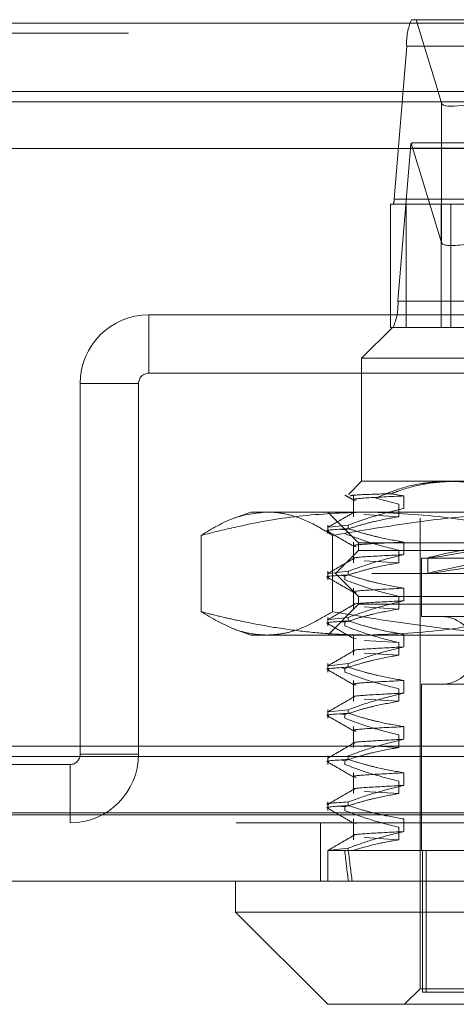
# Model space of a CAD drawing. Units: inches. Extents: x 0 to 23.4, y 0 to 16.5.
# Drawn here: x 5.6 to 5.7, y 13.6 to 13.8 of the extents above; entities that cross this region are included whole.
import ezdxf

# ---------------------------------------------------------------- set-up
doc = ezdxf.new("R2010")
doc.units = ezdxf.units.IN
doc.header["$MEASUREMENT"] = 0
doc.linetypes.add('HIDDEN', pattern=[0.07500000000000001, 0.05, -0.025])

msp = doc.modelspace()

# ---------------------------------------------------------------- linework, layer by layer
at = {"color": 7, "linetype": 'HIDDEN', "lineweight": 0}
for p, q in [((5.6957999053, 13.803150072), (5.6950641402, 13.803150072)), ((5.6993250379, 13.7916476354), (5.6957999053, 13.803150072)), ((5.6957999053, 13.803150072), (5.74835105, 13.803150072)), ((7.8497572744, 13.8026101354), (3.6279572744, 13.8026101354)), ((7.8497572744, 13.8009851354), (3.6279572744, 13.8009851354)), ((5.6943001178, 13.7989381231), (5.6922882233, 13.7744649027)), ((5.6943001178, 13.7989381231), (5.7901167991, 13.7989381231)), ((3.6279572744, 13.7900226354), (7.8497572744, 13.7900226354)), ((5.6958949351, 13.7900226354), (5.7956397302, 13.7900226354)), ((5.6950202828, 13.7834011626), (5.6998964971, 13.7674901735)), ((5.7475518534, 13.7834650326), (5.6957186799, 13.7834650326)), ((5.6928994412, 13.7581494224), (5.6949113357, 13.7826226428)), ((5.790728017, 13.7826226428), (5.6949113357, 13.7826226428)), ((5.6998964971, 13.7825672964), (5.6998964971, 13.7674901735)), ((5.6917033134, 13.7539374735), (5.6917033134, 13.7736225129)), ((5.6921354188, 13.7736225129), (5.6917033134, 13.7736225129)), ((5.6921354188, 13.7736225129), (5.7879521001, 13.7736225129)), ((5.7881049046, 13.7744649027), (5.6922882233, 13.7744649027)), ((5.6942305658, 13.7736225129), (5.6942305658, 13.7539374735)), ((5.6998399073, 13.7539374735), (5.6998399073, 13.7736225129)), ((5.7013768329, 13.7539374735), (5.7013768329, 13.7736225129)), ((5.6928994412, 13.7581494224), (5.7887161225, 13.7581494224)), ((5.6530144353, 13.7466047964), (5.6530144353, 13.7559422964)), ((5.6530144353, 13.7559422964), (5.8185894353, 13.7559422964)), ((5.6920027227, 13.7539374735), (5.6870814629, 13.7490162137)), ((5.6917033134, 13.7539374735), (5.6921354188, 13.7539374735)), ((5.7879521001, 13.7539374735), (5.6921354188, 13.7539374735)), ((5.7707942981, 13.7490162137), (5.6870814629, 13.7490162137)), ((5.6870814629, 13.7490162137), (5.6870814629, 13.7293311743)), ((5.6530144353, 13.7466047964), (5.8185894353, 13.7466047964)), ((5.6513894353, 13.7449797964), (5.6420519353, 13.7449797964)), ((5.6420519353, 13.7449797964), (5.6420519353, 13.6856547964)), ((5.6513894353, 13.7449797964), (5.6513894353, 13.6856547964)), ((5.6870814629, 13.7293311743), (5.6849711567, 13.7272208682)), ((5.6870814629, 13.7293311743), (5.7019018029, 13.7293311743)), ((5.7019018029, 13.7293311743), (5.7707942981, 13.7293311743)), ((5.6858111627, 13.7269877722), (5.6858111627, 13.7236562388)), ((5.689348639, 13.7266221716), (5.693017977, 13.7256721887)), ((5.6938591694, 13.7269877722), (5.691792658, 13.7273387891)), ((5.6938591694, 13.7249718223), (5.6938591694, 13.7269877722)), ((5.6693649274, 13.7244099145), (5.6667126425, 13.7234445617)), ((5.6693649274, 13.7244099145), (5.6719093572, 13.7244099145)), ((5.6719093572, 13.7244099145), (5.7196262155, 13.7244099145)), ((5.6816680771, 13.7244099145), (5.6865893369, 13.7194886546)), ((5.693017977, 13.7256721887), (5.693017977, 13.7236562388)), ((5.687516143, 13.7239974431), (5.693017977, 13.7236562388)), ((5.6964318566, 13.7234256625), (5.6964318566, 13.6481303869)), ((5.6816680771, 13.7223191185), (5.6816680771, 13.7209539607)), ((5.6849542281, 13.7223191185), (5.6818570042, 13.7219690151)), ((5.6838520192, 13.7216179776), (5.684390989, 13.7215358774)), ((5.6849542281, 13.7223191185), (5.6849542281, 13.7217372018)), ((5.6613956443, 13.7206690863), (5.6613956443, 13.7084657033)), ((5.68242307, 13.7206690863), (5.68242307, 13.7084657033)), ((5.6865893369, 13.7182583397), (5.682898392, 13.7145673948)), ((5.6858111627, 13.7196058824), (5.6858111627, 13.716274349)), ((5.6865893369, 13.7194886546), (5.7711477563, 13.7194886546)), ((5.6865893369, 13.7194886546), (5.6865893369, 13.7182583397)), ((5.7850145337, 13.7182583397), (5.6865893369, 13.7182583397)), ((5.693017977, 13.7182902989), (5.693017977, 13.716274349)), ((5.6938591694, 13.7175899325), (5.6938591694, 13.7196058824)), ((5.687516143, 13.7166155534), (5.693017977, 13.716274349)), ((5.6966779196, 13.7170280247), (5.7749259511, 13.7170280247)), ((5.6966779196, 13.7170280247), (5.6966779196, 13.707677631)), ((5.6976621715, 13.7170735922), (5.6976621715, 13.7145713057)), ((5.6816680771, 13.7149372288), (5.6816680771, 13.713572071)), ((5.6849542281, 13.7149372288), (5.6818570042, 13.7145871253)), ((5.7887054786, 13.7145673948), (5.682898392, 13.7145673948)), ((5.682898392, 13.7145673948), (5.6865893369, 13.7108764499)), ((5.6838722441, 13.714233007), (5.684390989, 13.7141539876)), ((5.684390989, 13.713572071), (5.684390989, 13.7141539876)), ((5.6849542281, 13.7149372288), (5.6849542281, 13.7143553121)), ((5.6858111627, 13.7122239927), (5.6858111627, 13.7088924593)), ((5.6938591694, 13.7102080428), (5.6938591694, 13.7122239927)), ((5.7850145337, 13.7108764499), (5.6865893369, 13.7108764499)), ((5.6865893369, 13.7108764499), (5.6865893369, 13.709646135)), ((5.693017977, 13.7109084091), (5.693017977, 13.7088924593)), ((5.6865893369, 13.709646135), (5.6816680771, 13.7047248751)), ((5.7711477563, 13.709646135), (5.6865893369, 13.709646135)), ((5.687516143, 13.7092336636), (5.693017977, 13.7088924593)), ((5.6816680771, 13.707555339), (5.6816680771, 13.7061901812)), ((5.6849542281, 13.707555339), (5.6818570042, 13.7072052356)), ((5.6849542281, 13.707555339), (5.6849542281, 13.7069734223)), ((5.6966779196, 13.707677631), (5.7749259511, 13.707677631)), ((5.6667172974, 13.7056885336), (5.6693649274, 13.7047248751)), ((5.6838520192, 13.706854198), (5.684390989, 13.7067720979)), ((5.684390989, 13.7061901812), (5.684390989, 13.7067720979)), ((5.6719093572, 13.7047248751), (5.6693649274, 13.7047248751)), ((5.7196262155, 13.7047248751), (5.6719093572, 13.7047248751)), ((5.6858111627, 13.7048421029), (5.6858111627, 13.7015105695)), ((5.6859434716, 13.7041865184), (5.6861923941, 13.7041360596)), ((5.6938591694, 13.702826153), (5.6938591694, 13.7048421029)), ((5.687516143, 13.7038677237), (5.693017977, 13.7035265194)), ((5.693017977, 13.7035265194), (5.693017977, 13.7015105695)), ((5.687516143, 13.7018517738), (5.693017977, 13.7015105695)), ((5.6816680771, 13.7001734492), (5.6816680771, 13.6988082914)), ((5.6849542281, 13.7001734492), (5.6818570042, 13.6998233458)), ((5.6838520192, 13.6994723083), (5.684390989, 13.6993902081)), ((5.684390989, 13.6988082914), (5.684390989, 13.6993902081)), ((5.6849542281, 13.7001734492), (5.6849542281, 13.6995915326)), ((5.6858111627, 13.6974602131), (5.6858111627, 13.6941286797)), ((5.693017977, 13.6961446296), (5.693017977, 13.6941286797)), ((5.6938591694, 13.6954442632), (5.6938591694, 13.6974602131)), ((5.6966779196, 13.6968508594), (5.7749259511, 13.6968508594)), ((5.6966779196, 13.6968508594), (5.6966779196, 13.6702760562)), ((5.687516143, 13.6944698841), (5.693017977, 13.6941286797)), ((5.6816680771, 13.6927915595), (5.6816680771, 13.6914264017)), ((5.6849542281, 13.6927915595), (5.6818570042, 13.692441456)), ((5.6838520192, 13.6920904185), (5.684390989, 13.6920083183)), ((5.684390989, 13.6914264017), (5.684390989, 13.6920083183)), ((5.6849542281, 13.6927915595), (5.6849542281, 13.6922096428)), ((5.6858111627, 13.6900783234), (5.6858111627, 13.68674679)), ((5.6938591694, 13.6880623735), (5.6938591694, 13.6900783234)), ((5.693017977, 13.6887627398), (5.693017977, 13.68674679)), ((3.6279572744, 13.6869476354), (7.8497572744, 13.6869476354)), ((5.687516143, 13.6870879943), (5.693017977, 13.68674679)), ((3.6142510244, 13.6853226354), (7.8634635244, 13.6853226354)), ((5.6420519353, 13.6856547964), (5.6513894353, 13.6856547964)), ((5.6816680771, 13.6854096697), (5.6816680771, 13.6840445119)), ((5.6849542281, 13.6854096697), (5.6849542281, 13.684827753)), ((5.6404269353, 13.6840297964), (5.5498894353, 13.6840297964)), ((5.6404269353, 13.6840297964), (5.6404269353, 13.6746922964)), ((5.6838520192, 13.6847085288), (5.684390989, 13.6846264286)), ((5.684390989, 13.6840445119), (5.684390989, 13.6846264286)), ((5.6858111627, 13.6826964336), (5.6858111627, 13.6793649002)), ((5.6938591694, 13.6806804837), (5.6938591694, 13.6826964336)), ((5.693017977, 13.6813808501), (5.693017977, 13.6793649002)), ((5.687516143, 13.6797061046), (5.693017977, 13.6793649002)), ((5.6816680771, 13.6780277799), (5.6816680771, 13.6766626221)), ((5.6838722441, 13.6773235582), (5.684390989, 13.6772445388)), ((5.684390989, 13.6766626221), (5.684390989, 13.6772445388)), ((5.6849542281, 13.6780277799), (5.6849542281, 13.6774458633)), ((3.5047197023, 13.6763172964), (7.9668841684, 13.6763172964)), ((3.6142510244, 13.6759851354), (7.8634635244, 13.6759851354)), ((7.9670269353, 13.6746922964), (3.5045769353, 13.6746922964)), ((5.6804894353, 13.6746922964), (5.6804894353, 13.6653547964)), ((5.6858111627, 13.6753145438), (5.6858111627, 13.6719830104)), ((5.6859434716, 13.6746589593), (5.6861923941, 13.6746085005)), ((5.6938591694, 13.673298594), (5.6938591694, 13.6753145438)), ((5.693017977, 13.6739989603), (5.693017977, 13.6719830104)), ((5.687516143, 13.6723242148), (5.693017977, 13.6719830104)), ((5.6816680771, 13.6702760562), (5.6816796874, 13.6702760562)), ((5.6816680771, 13.6702760562), (5.6816680771, 13.6653547964)), ((5.6849542281, 13.6706458902), (5.6816796874, 13.6702760562)), ((5.684390989, 13.6702760562), (5.6816796874, 13.6702760562)), ((5.6856817639, 13.6702760562), (5.6835297193, 13.6702760562)), ((5.6849542281, 13.6702760562), (5.684390989, 13.6702760562)), ((5.6849542281, 13.6706458902), (5.6849542281, 13.6702760562)), ((5.6849542281, 13.6702760562), (5.7164342685, 13.6702760562)), ((5.6968135356, 13.6702760562), (5.6968135356, 13.6476382609)), ((5.697414369, 13.6702760562), (5.697414369, 13.6476382609)), ((5.6964318566, 13.6481303869), (5.6939712267, 13.645669757)), ((5.7751720141, 13.6481303869), (5.6964318566, 13.6481303869)), ((5.6968135356, 13.6476382609), (5.697414369, 13.6476382609)), ((5.697414369, 13.6476382609), (5.7747903351, 13.6476382609))]:
    msp.add_line(p, q, dxfattribs=at)
at = {"color": 7, "linetype": 'Continuous', "lineweight": 15}
for p, q in [((3.6279572744, 13.8026101354), (7.8497572744, 13.8026101354)), ((7.8497572744, 13.7916476354), (3.6279572744, 13.7916476354)), ((5.6998964971, 13.7897829753), (5.6993250379, 13.7916476354)), ((3.5047197023, 13.7825672964), (7.9668841684, 13.7825672964)), ((7.9668841684, 13.6763172964), (3.5047197023, 13.6763172964)), ((7.9670269353, 13.6653547964), (3.5045769353, 13.6653547964)), ((5.6669042975, 13.6653547964), (5.6669042975, 13.6604335365)), ((5.6669042975, 13.6604335365), (5.6816680771, 13.645669757)), ((5.6669042975, 13.6604335365), (5.8046995731, 13.6604335365)), ((5.7899357936, 13.645669757), (5.6816680771, 13.645669757))]:
    msp.add_line(p, q, dxfattribs=at)
at = {"color": 8, "linetype": 'Continuous', "lineweight": 15}
for p, q in [((4.1081397302, 13.7900226354), (5.6958949351, 13.7900226354)), ((5.6998964971, 13.7897829753), (5.6998964971, 13.7825672964))]:
    msp.add_line(p, q, dxfattribs=at)
at = {"color": 7, "linetype": 'HIDDEN', "lineweight": 0}
for centre, radius, start, end in [((5.7036960473, 13.7994090266), 0.0094077224512491, 156.5682208618, 182.8691384828), ((5.6991593757, 13.7824250496), 0.0042526329444971, 166.7305122129, 177.3368651216), ((5.6904090374, 13.774370722), 0.0018815444902323, 336.5682208616, 2.8691384828), ((5.6835035117, 13.7576785189), 0.0094077224513343, 336.5682208619, 2.8691384826), ((5.6530144353, 13.7449797964), 0.0109625000000007, 90, 180), ((5.6530144353, 13.7449797964), 0.0016250000000007, 90, 180), ((5.6998767385, 13.7022642452), 0.0054133858267722, 270, 90), ((5.6404269353, 13.6856547964), 0.0109624999999998, 270, 360), ((5.6404269353, 13.6856547964), 0.0016249999999989, 270, 0)]:
    msp.add_arc(centre, radius, start, end, dxfattribs=at)
at = {"color": 7, "linetype": 'Continuous', "lineweight": 15}
msp.add_ellipse((5.7097238491, 13.7928905397), major_axis=(0.00982643086687851, 0.003110521200293093), ratio=0.180850411, start_param=3.139931214194601, end_param=4.710727540988474, dxfattribs=at)
at = {"color": 7, "linetype": 'HIDDEN', "lineweight": 0}
for centre, major_axis, ratio, start_param, end_param in [((5.6801557029, 13.7785437727), (0.01586475194458448, 0.004842452958927268), 0.0552912348, 0.179200899602199, 0.3404866777047701), ((5.7097238491, 13.7705977379), (0.009826430866879399, 0.003110521200296645), 0.180850411, 3.139931214192637, 4.710727540988554), ((5.7358019353, 13.7241103399), (0.03813969992619537, 0.007037451633985726), 0.0099169967, 1.783119057642625, 4.607453907669266), ((5.7358019353, 13.7216080535), (0.03813969992619537, 0.007037451633985726), 0.0099169967, 1.746922993773516, 4.643649971539389), ((5.7358019353, 13.9950792058), (0.03930110621847671, 0.360869614097485), 0.103160934, 2.701800282425846, 2.734171630741673), ((5.7358019353, 13.9950792058), (0.03810184375093062, 0.3608695490515252), 0.1065597862, 2.701816314529757, 2.734187662845573)]:
    msp.add_ellipse(centre, major_axis=major_axis, ratio=ratio, start_param=start_param, end_param=end_param, dxfattribs=at)
for points, knots in [([(5.689348639035019, 13.72662217155206), (5.690276282197314, 13.72702020864535), (5.692591529376322, 13.72801364480145), (5.696421374881442, 13.72908729706202), (5.699339833433168, 13.72924949250916), (5.700809572520924, 13.72933117432314)], [0, 0, 0, 0, 0.2491665664190899, 0.6218794181347254, 1, 1, 1, 1]), ([(5.701901802862151, 13.72933117432314), (5.700406991563896, 13.72925276450099), (5.697394263852502, 13.72909473288568), (5.694031953088651, 13.72817349176076), (5.692179629186792, 13.72748303358908), (5.691792657988847, 13.72733878914805)], [0, 0, 0, 0, 0.4379013568908836, 0.8825713013427955, 1, 1, 1, 1]), ([(5.700809572520924, 13.72933117432314), (5.701353120552374, 13.72931904718489), (5.703727929632528, 13.72926606265293), (5.70796928897768, 13.72849074473516), (5.711512606129912, 13.72692102711679), (5.713303528755336, 13.72612763418088)], [0, 0, 0, 0, 0.1280041239847175, 0.5592612581546579, 1, 1, 1, 1]), ([(5.710890778688057, 13.7277493372609), (5.70846626415112, 13.72843136202153), (5.705489244391337, 13.7292688085116), (5.702463374232599, 13.72932141169594), (5.701901802862151, 13.72933117432314)], [0, 0, 0, 0, 0.8144099578012045, 1, 1, 1, 1]), ([(5.68440707363783, 13.72711904309451), (5.684648503374776, 13.72697953819798), (5.685131358523386, 13.7267005309042), (5.685614208853059, 13.72642151598394), (5.685855631855278, 13.72628200977348)], [0, 0, 0, 0, 0.500004478857925, 1, 1, 1, 1]), ([(5.691792657988847, 13.72733878914805), (5.689710901139349, 13.72727613162603), (5.685632120034619, 13.72715336689635), (5.685361412449417, 13.7270256743207), (5.685228870496356, 13.72696315437558)], [0, 0, 0, 0, 0.5103869994603865, 1, 1, 1, 1]), ([(5.693859169425438, 13.72698777218094), (5.691710720426822, 13.72688005438375), (5.687429425514648, 13.72666540108857), (5.68524847812508, 13.72644522095946), (5.68604660166331, 13.72630698147704), (5.686192375529052, 13.72628173262421)], [0, 0, 0, 0, 0.4515540436212315, 0.8998286814217992, 1, 1, 1, 1]), ([(5.661395644321564, 13.72066908632544), (5.663129641361341, 13.72172615809732), (5.66661077486498, 13.72384831163993), (5.670138724368075, 13.72422224306976), (5.67190935718439, 13.72440991448062)], [0, 0, 0, 0, 0.4981127664209534, 1, 1, 1, 1]), ([(5.688085076957766, 13.72440991448062), (5.684619482006953, 13.72428854917463), (5.677668032397987, 13.72404510906669), (5.66876999538608, 13.72249473017287), (5.663365581994668, 13.72115677731835), (5.661395644321564, 13.72066908632544)], [0, 0, 0, 0, 0.3871802353015646, 0.7766239083004555, 1, 1, 1, 1]), ([(5.67190935718439, 13.72440991448062), (5.672347479529758, 13.72439727146868), (5.673663227556073, 13.72435930258125), (5.676300169992953, 13.7238314838209), (5.679371623670147, 13.72258479384308), (5.681549781432033, 13.72121733963172), (5.682423070047215, 13.72066908632544)], [0, 0, 0, 0, 0.1242626787342332, 0.373179720270658, 0.7486889959806118, 1, 1, 1, 1]), ([(5.682423070047215, 13.72066908632544), (5.688558458118161, 13.7216982589323), (5.697781887289435, 13.72324543093423), (5.710229050689532, 13.72425523466284), (5.716491193451223, 13.72435831118816), (5.719626215546243, 13.72440991448062)], [0, 0, 0, 0, 0.4980316689857349, 0.7486991484196983, 1, 1, 1, 1]), ([(5.684954228058241, 13.72231911851833), (5.686198771461159, 13.72277016110074), (5.689138655083323, 13.72383562229545), (5.69213263407493, 13.72455625540707), (5.69385916942544, 13.72497182229831)], [0, 0, 0, 0, 0.4233308398794132, 1, 1, 1, 1]), ([(5.714774509593965, 13.72066908632544), (5.714389876015358, 13.72076850836746), (5.709809259876447, 13.72195252930471), (5.700940375671159, 13.72385869729694), (5.692380322810546, 13.72422574036107), (5.688085076957766, 13.72440991448062)], [0, 0, 0, 0, 0.0436758706790943, 0.5201376303083316, 1, 1, 1, 1]), ([(5.685853559520797, 13.72436552837081), (5.685162527310727, 13.72396623423472), (5.683780430129278, 13.72316762703232), (5.682398301143408, 13.7223690753323), (5.681707220269441, 13.72196979001784)], [0, 0, 0, 0, 0.499988147972184, 1, 1, 1, 1]), ([(5.693017976955346, 13.72365623878302), (5.691742108514529, 13.72342906248195), (5.68965584218422, 13.72305758980278), (5.686783780044415, 13.72229879251527), (5.685188864605363, 13.72179027125842), (5.684390989014843, 13.72153587739643)], [0, 0, 0, 0, 0.4403321104595771, 0.7200194211380022, 0.9999999999999999, 0.9999999999999999, 0.9999999999999999, 0.9999999999999999]), ([(5.685975534446239, 13.72436301033626), (5.685902030201138, 13.7243557971734), (5.685752203242697, 13.72434109426405), (5.685878920916899, 13.7243246265533), (5.68594347162809, 13.72431623780684)], [0, 0, 0, 0, 0.4905942553090317, 1, 1, 1, 1]), ([(5.681841404655452, 13.72134233373535), (5.681783888456551, 13.72135058060775), (5.68078962728703, 13.72149314122814), (5.682933950263169, 13.72161880628374), (5.684954228058241, 13.7217372018446)], [0, 0, 0, 0, 0.0578481797965883, 1, 1, 1, 1]), ([(5.681709216931712, 13.721295978282), (5.682400311676232, 13.72089667355788), (5.68378246829162, 13.72009808310359), (5.685164588291654, 13.71929943470923), (5.68585563185528, 13.7189001200097)], [0, 0, 0, 0, 0.5000118921581893, 1, 1, 1, 1]), ([(5.69385916942544, 13.71960588241716), (5.692459213737002, 13.71984890578502), (5.690359558960742, 13.72021339244649), (5.687395537093056, 13.72097832346489), (5.685830880626801, 13.72146469530352), (5.684954228058241, 13.7217372018446)], [0, 0, 0, 0, 0.4680233101993826, 0.7019417734270825, 1, 1, 1, 1]), ([(5.684390989014843, 13.7209539607227), (5.685594860648208, 13.72050037667805), (5.688442286417146, 13.71942754892687), (5.691343421453638, 13.71870649581691), (5.693017976955348, 13.71829029890188)], [0, 0, 0, 0, 0.422792982523898, 1, 1, 1, 1]), ([(5.693859169425439, 13.71960588241716), (5.69171071928369, 13.71949816462999), (5.687429422093553, 13.71928351135478), (5.685248476364849, 13.71906333001055), (5.686046612048434, 13.71892508922109), (5.686192394099987, 13.71889983909594)], [0, 0, 0, 0, 0.451551778186229, 0.8998241670044761, 1, 1, 1, 1]), ([(5.685853559520796, 13.71698363860702), (5.685162527310727, 13.71658434447094), (5.683780430129278, 13.71578573726854), (5.682398301143406, 13.71498718556852), (5.681707220269439, 13.71458790025406)], [0, 0, 0, 0, 0.4999881479721678, 1, 1, 1, 1]), ([(5.684954228058241, 13.71493722875455), (5.686198771461159, 13.71538827133696), (5.689138655083323, 13.71645373253167), (5.692132634074932, 13.71717436564329), (5.693859169425441, 13.71758993253453)], [0, 0, 0, 0, 0.4233308398795503, 1, 1, 1, 1]), ([(5.69385916942544, 13.71758993253453), (5.691728463838252, 13.71748205919023), (5.687482526887622, 13.71726709593051), (5.685265770388173, 13.71706332073976), (5.685900066325766, 13.71694260846604), (5.68594347162809, 13.71693434804306)], [0, 0, 0, 0, 0.4841064348532908, 0.96469705253539, 1, 1, 1, 1]), ([(5.693017976955348, 13.71627434901924), (5.691662233688428, 13.71603135899088), (5.689628876903114, 13.71566692021033), (5.686757264541433, 13.71490698458543), (5.685240848214358, 13.71442443009818), (5.684390989014845, 13.71415398763265)], [0, 0, 0, 0, 0.4679312626690013, 0.7018078062600268, 1, 1, 1, 1]), ([(5.681841404655451, 13.71396044397157), (5.681783888456551, 13.71396869084397), (5.680789627287029, 13.71411125146436), (5.682933950263168, 13.71423691651996), (5.684954228058239, 13.71435531208082)], [0, 0, 0, 0, 0.0578481797965564, 1, 1, 1, 1]), ([(5.68170921693171, 13.71391408851822), (5.68240031167623, 13.71351478379411), (5.68378246829162, 13.71271619333981), (5.685164588291654, 13.71191754494545), (5.685855631855281, 13.71151823024592)], [0, 0, 0, 0, 0.5000118921581975, 1, 1, 1, 1]), ([(5.684390989014845, 13.71357207095892), (5.685594860648208, 13.71311848691427), (5.688442286417145, 13.71204565916309), (5.691343421453637, 13.71132460605314), (5.693017976955347, 13.7109084091381)], [0, 0, 0, 0, 0.4227929825238289, 1, 1, 1, 1]), ([(5.69385916942544, 13.71222399265338), (5.692459213737001, 13.71246701602124), (5.690359558960738, 13.71283150268271), (5.687395537093061, 13.71359643370111), (5.685830880626804, 13.71408280553974), (5.684954228058241, 13.71435531208083)], [0, 0, 0, 0, 0.4680233101994843, 0.7019417734270785, 1, 1, 1, 1]), ([(5.693859169425439, 13.71222399265338), (5.69171071928369, 13.71211627486621), (5.687429422093553, 13.71190162159099), (5.685248476364849, 13.71168144024677), (5.686046612048435, 13.71154319945731), (5.686192394099988, 13.71151794933216)], [0, 0, 0, 0, 0.4515517781861406, 0.8998241670042875, 1, 1, 1, 1]), ([(5.685853559520797, 13.70960174884324), (5.685162527310728, 13.70920245470716), (5.683780430129279, 13.70840384750476), (5.682398301143408, 13.70760529580474), (5.681707220269441, 13.70720601049027)], [0, 0, 0, 0, 0.4999881479721774, 1, 1, 1, 1]), ([(5.693017976955347, 13.70889245925546), (5.691662233688428, 13.7086494692271), (5.689628876903114, 13.70828503044655), (5.686757264541433, 13.70752509482165), (5.685240848214358, 13.7070425403344), (5.684390989014846, 13.70677209786887)], [0, 0, 0, 0, 0.4679312626688656, 0.7018078062600285, 1, 1, 1, 1]), ([(5.684954228058241, 13.70755533899077), (5.68619877146116, 13.70800638157318), (5.689138655083325, 13.70907184276789), (5.692132634074932, 13.70979247587951), (5.69385916942544, 13.71020804277075)], [0, 0, 0, 0, 0.4233308398795178, 1, 1, 1, 1]), ([(5.69385916942544, 13.71020804277075), (5.691728463838252, 13.71010016942645), (5.687482526887623, 13.70988520616674), (5.685265770388174, 13.70968143097598), (5.685900066325768, 13.70956071870226), (5.685943471628091, 13.70955245827928)], [0, 0, 0, 0, 0.4841064348532943, 0.96469705253539, 1, 1, 1, 1]), ([(5.671909357184389, 13.70472487511054), (5.671032894450058, 13.70477540201449), (5.669277685621185, 13.70487658745505), (5.665759915469237, 13.70587736350607), (5.663143881306897, 13.70742886775635), (5.661395644321565, 13.70846570326572)], [0, 0, 0, 0, 0.2486064242476773, 0.4978605178090145, 1, 1, 1, 1]), ([(5.661395644321565, 13.70846570326572), (5.662379708514171, 13.70821448721931), (5.664348080417636, 13.70771199296011), (5.668034407379738, 13.70687894373169), (5.67246171321441, 13.70602425674894), (5.677645067987171, 13.70529030331114), (5.682855866681446, 13.70481454101838), (5.686341086409215, 13.70475477952967), (5.688085076957766, 13.70472487511054)], [0, 0, 0, 0, 0.1116619868652546, 0.2233516058017138, 0.4168900886455557, 0.6106447106464901, 0.8051681105638656, 1, 1, 1, 1]), ([(5.682423070047215, 13.70846570326573), (5.680689192236221, 13.70743653065887), (5.678082625382351, 13.70588935865694), (5.674565022228378, 13.70487955492833), (5.672795323187628, 13.70477647840301), (5.671909357184389, 13.70472487511054)], [0, 0, 0, 0, 0.4980316689857194, 0.7486991484197175, 1, 1, 1, 1]), ([(5.719626215546242, 13.70472487511055), (5.716524821104981, 13.70477540201449), (5.710313952471445, 13.70487658745505), (5.697866198143103, 13.70587736350607), (5.688609268565347, 13.70742886775635), (5.682423070047215, 13.70846570326573)], [0, 0, 0, 0, 0.2486064242476489, 0.4978605178089641, 1, 1, 1, 1]), ([(5.688085076957766, 13.70472487511054), (5.692347402032262, 13.70490637436035), (5.700907421078871, 13.70527087894601), (5.709776884166119, 13.70717388218393), (5.714389876175832, 13.70836628053677), (5.714774509593967, 13.70846570326573)], [0, 0, 0, 0, 0.4761863843724866, 0.9563241772324329, 1, 1, 1, 1]), ([(5.681841404655453, 13.70657855420779), (5.681783888456553, 13.70658680108019), (5.680789627287032, 13.70672936170058), (5.682933950263171, 13.70685502675618), (5.684954228058243, 13.70697342231704)], [0, 0, 0, 0, 0.0578481797966464, 1, 1, 1, 1]), ([(5.681709216931712, 13.70653219875444), (5.682400311676232, 13.70613289403033), (5.68378246829162, 13.70533430357603), (5.685164588291655, 13.70453565518167), (5.685855631855281, 13.70413634048214)], [0, 0, 0, 0, 0.5000118921581883, 1, 1, 1, 1]), ([(5.684390989014846, 13.70619018119514), (5.68559486064821, 13.70573659715049), (5.688442286417144, 13.70466376939931), (5.691343421453637, 13.70394271628935), (5.693017976955347, 13.70352651937432)], [0, 0, 0, 0, 0.4227929825237969, 1, 1, 1, 1]), ([(5.693859169425439, 13.7048421028896), (5.692459213736999, 13.70508512625747), (5.690359558960737, 13.70544961291893), (5.687395537093061, 13.70621454393733), (5.685830880626804, 13.70670091577596), (5.684954228058241, 13.70697342231705)], [0, 0, 0, 0, 0.4680233101993982, 0.7019417734270521, 1, 1, 1, 1]), ([(5.684954228058241, 13.70017344922699), (5.68619877146116, 13.7006244918094), (5.689138655083325, 13.70168995300411), (5.69213263407493, 13.70241058611573), (5.693859169425439, 13.70282615300697)], [0, 0, 0, 0, 0.4233308398797009, 0.9999999999999999, 0.9999999999999999, 0.9999999999999999, 0.9999999999999999]), ([(5.693859169425439, 13.70282615300697), (5.69172846383825, 13.70271827966267), (5.687482526887622, 13.70250331640296), (5.685265770388174, 13.7022995412122), (5.685900066325769, 13.70217882893848), (5.685943471628091, 13.7021705685155)], [0, 0, 0, 0, 0.484106434853216, 0.9646970525353307, 1, 1, 1, 1]), ([(5.685853559520798, 13.70221985907946), (5.685162527310728, 13.70182056494338), (5.683780430129279, 13.70102195774098), (5.682398301143407, 13.70022340604096), (5.68170722026944, 13.6998241207265)], [0, 0, 0, 0, 0.4999881479721672, 0.9999999999999999, 0.9999999999999999, 0.9999999999999999, 0.9999999999999999]), ([(5.693017976955347, 13.70151056949168), (5.691662233688427, 13.70126757946332), (5.689628876903112, 13.70090314068277), (5.686757264541433, 13.70014320505787), (5.685240848214357, 13.69966065057062), (5.684390989014845, 13.69939020810509)], [0, 0, 0, 0, 0.4679312626687578, 0.7018078062598295, 1, 1, 1, 1]), ([(5.681841404655453, 13.69919666444401), (5.681783888456553, 13.69920491131641), (5.680789627287032, 13.6993474719368), (5.682933950263169, 13.6994731369924), (5.684954228058242, 13.69959153255327)], [0, 0, 0, 0, 0.0578481797966745, 1, 1, 1, 1]), ([(5.693859169425439, 13.69746021312582), (5.692459213737001, 13.69770323649369), (5.690359558960741, 13.69806772315515), (5.687395537093058, 13.69883265417355), (5.685830880626801, 13.69931902601218), (5.684954228058241, 13.69959153255327)], [0, 0, 0, 0, 0.4680233101993816, 0.7019417734270306, 1, 1, 1, 1]), ([(5.681709216931711, 13.69915030899066), (5.682400311676231, 13.69875100426655), (5.68378246829162, 13.69795241381225), (5.685164588291655, 13.69715376541789), (5.685855631855283, 13.69675445071836)], [0, 0, 0, 0, 0.5000118921582007, 0.9999999999999999, 0.9999999999999999, 0.9999999999999999, 0.9999999999999999]), ([(5.684390989014846, 13.69880829143136), (5.68559486064821, 13.69835470738671), (5.688442286417145, 13.69728187963553), (5.691343421453638, 13.69656082652557), (5.693017976955348, 13.69614462961054)], [0, 0, 0, 0, 0.4227929825237686, 1, 1, 1, 1]), ([(5.69385916942544, 13.69746021312582), (5.691710719283691, 13.69735249533865), (5.687429422093553, 13.69713784206344), (5.68524847636485, 13.69691766071921), (5.686046612048436, 13.69677941992975), (5.68619239409999, 13.6967541698046)], [0, 0, 0, 0, 0.4515517781860148, 0.8998241670041065, 1, 1, 1, 1]), ([(5.685853559520798, 13.69483796931569), (5.685162527310728, 13.6944386751796), (5.683780430129278, 13.6936400679772), (5.682398301143407, 13.69284151627718), (5.68170722026944, 13.69244223096272)], [0, 0, 0, 0, 0.4999881479721666, 1, 1, 1, 1]), ([(5.684954228058241, 13.69279155946321), (5.68619877146116, 13.69324260204562), (5.689138655083325, 13.69430806324033), (5.692132634074932, 13.69502869635195), (5.69385916942544, 13.69544426324319)], [0, 0, 0, 0, 0.4233308398795102, 0.9999999999999999, 0.9999999999999999, 0.9999999999999999, 0.9999999999999999]), ([(5.693859169425439, 13.69544426324319), (5.691728463838252, 13.69533638989889), (5.687482526887622, 13.69512142663918), (5.685265770388174, 13.69491765144842), (5.685900066325769, 13.6947969391747), (5.685943471628091, 13.69478867875172)], [0, 0, 0, 0, 0.4841064348532223, 0.9646970525353324, 1, 1, 1, 1]), ([(5.693017976955348, 13.6941286797279), (5.691662233688429, 13.69388568969954), (5.689628876903116, 13.69352125091899), (5.686757264541431, 13.6927613152941), (5.685240848214357, 13.69227876080684), (5.684390989014846, 13.69200831834131)], [0, 0, 0, 0, 0.4679312626688573, 0.7018078062599334, 1, 1, 1, 1]), ([(5.681841404655451, 13.69181477468023), (5.68178388845655, 13.69182302155263), (5.680789627287029, 13.69196558217302), (5.682933950263168, 13.69209124722862), (5.684954228058241, 13.69220964278949)], [0, 0, 0, 0, 0.0578481797966359, 0.9999999999999999, 0.9999999999999999, 0.9999999999999999, 0.9999999999999999]), ([(5.681709216931711, 13.69176841922688), (5.682400311676231, 13.69136911450277), (5.68378246829162, 13.69057052404847), (5.685164588291654, 13.68977187565411), (5.685855631855281, 13.68937256095458)], [0, 0, 0, 0, 0.5000118921581936, 0.9999999999999999, 0.9999999999999999, 0.9999999999999999, 0.9999999999999999]), ([(5.684390989014846, 13.69142640166758), (5.68559486064821, 13.69097281762293), (5.688442286417145, 13.68989998987175), (5.691343421453638, 13.6891789367618), (5.693017976955347, 13.68876273984676)], [0, 0, 0, 0, 0.4227929825237611, 1, 1, 1, 1]), ([(5.69385916942544, 13.69007832336204), (5.692459213737001, 13.69032134672991), (5.690359558960738, 13.69068583339137), (5.687395537093058, 13.69145076440977), (5.685830880626802, 13.6919371362484), (5.684954228058241, 13.69220964278949)], [0, 0, 0, 0, 0.4680233101993813, 0.7019417734270806, 1, 1, 1, 1]), ([(5.69385916942544, 13.69007832336204), (5.691710719283691, 13.68997060557487), (5.687429422093555, 13.68975595229966), (5.68524847636485, 13.68953577095543), (5.686046612048435, 13.68939753016597), (5.686192394099989, 13.68937228004082)], [0, 0, 0, 0, 0.4515517781861005, 0.8998241670042376, 1, 1, 1, 1]), ([(5.685853559520798, 13.68745607955191), (5.685162527310728, 13.68705678541582), (5.683780430129278, 13.68625817821342), (5.682398301143406, 13.6854596265134), (5.681707220269439, 13.68506034119894)], [0, 0, 0, 0, 0.4999881479721686, 1, 1, 1, 1]), ([(5.693017976955347, 13.68674678996412), (5.691662233688428, 13.68650379993576), (5.689628876903114, 13.68613936115521), (5.686757264541433, 13.68537942553032), (5.685240848214358, 13.68489687104306), (5.684390989014846, 13.68462642857753)], [0, 0, 0, 0, 0.4679312626688414, 0.7018078062600324, 1, 1, 1, 1]), ([(5.684954228058239, 13.68540966969943), (5.686198771461158, 13.68586071228184), (5.689138655083323, 13.68692617347655), (5.692132634074929, 13.68764680658817), (5.693859169425438, 13.68806237347941)], [0, 0, 0, 0, 0.4233308398793712, 1, 1, 1, 1]), ([(5.693859169425439, 13.68806237347941), (5.691728463838253, 13.68795450013512), (5.687482526887624, 13.6877395368754), (5.685265770388175, 13.68753576168464), (5.685900066325768, 13.68741504941092), (5.685943471628091, 13.68740678898794)], [0, 0, 0, 0, 0.4841064348532673, 0.9646970525353861, 0.9999999999999999, 0.9999999999999999, 0.9999999999999999, 0.9999999999999999]), ([(5.681841404655451, 13.68443288491645), (5.68178388845655, 13.68444113178885), (5.680789627287029, 13.68458369240924), (5.682933950263168, 13.68470935746484), (5.684954228058241, 13.68482775302571)], [0, 0, 0, 0, 0.0578481797964616, 1, 1, 1, 1]), ([(5.681709216931709, 13.6843865294631), (5.68240031167623, 13.68398722473899), (5.68378246829162, 13.68318863428469), (5.685164588291654, 13.68238998589033), (5.685855631855281, 13.6819906711908)], [0, 0, 0, 0, 0.5000118921582001, 1, 1, 1, 1]), ([(5.684390989014846, 13.6840445119038), (5.685594860648208, 13.68359092785915), (5.688442286417142, 13.68251810010797), (5.691343421453637, 13.68179704699802), (5.693017976955347, 13.68138085008298)], [0, 0, 0, 0, 0.4227929825238978, 1, 1, 1, 1]), ([(5.69385916942544, 13.68269643359826), (5.692459213737001, 13.68293945696613), (5.690359558960739, 13.68330394362759), (5.687395537093056, 13.68406887464599), (5.6858308806268, 13.68455524648462), (5.684954228058239, 13.68482775302571)], [0, 0, 0, 0, 0.4680233101997284, 0.7019417734273504, 1, 1, 1, 1]), ([(5.693859169425439, 13.68269643359826), (5.69171071928369, 13.68258871581109), (5.687429422093553, 13.68237406253588), (5.685248476364849, 13.68215388119165), (5.686046612048435, 13.68201564040219), (5.686192394099988, 13.68199039027704)], [0, 0, 0, 0, 0.4515517781862067, 0.8998241670043875, 1, 1, 1, 1]), ([(5.684954228058241, 13.67802777993565), (5.686198771461159, 13.67847882251806), (5.689138655083323, 13.67954428371277), (5.692132634074929, 13.68026491682439), (5.693859169425439, 13.68068048371563)], [0, 0, 0, 0, 0.4233308398793601, 1, 1, 1, 1]), ([(5.693859169425439, 13.68068048371563), (5.691728463838252, 13.68057261037134), (5.687482526887623, 13.68035764711162), (5.685265770388174, 13.68015387192086), (5.685900066325768, 13.68003315964714), (5.68594347162809, 13.68002489922416)], [0, 0, 0, 0, 0.4841064348533241, 0.9646970525354277, 1, 1, 1, 1]), ([(5.685853559520796, 13.68007418978813), (5.685162527310727, 13.67967489565204), (5.683780430129278, 13.67887628844964), (5.682398301143406, 13.67807773674962), (5.681707220269439, 13.67767845143516)], [0, 0, 0, 0, 0.4999881479721676, 0.9999999999999999, 0.9999999999999999, 0.9999999999999999, 0.9999999999999999]), ([(5.693017976955347, 13.67936490020034), (5.691699833321719, 13.67912925134498), (5.68959246142582, 13.67875250956781), (5.686721157500684, 13.67798826370915), (5.68516796784028, 13.67749252881927), (5.684390989014846, 13.67724453881375)], [0, 0, 0, 0, 0.4549431437561009, 0.7273368174181665, 1, 1, 1, 1]), ([(5.684954228058241, 13.67802777993565), (5.682933950263168, 13.67790938437478), (5.680789627287029, 13.67778371931918), (5.681783888456551, 13.6776411586988), (5.681841404655451, 13.6776329118264)], [0, 0, 0, 0, 0.9421518202035035, 0.9999999999999999, 0.9999999999999999, 0.9999999999999999, 0.9999999999999999]), ([(5.681841404655451, 13.67705099515267), (5.681783888456551, 13.67705924202507), (5.68078962728703, 13.67720180264546), (5.682933950263168, 13.67732746770106), (5.684954228058241, 13.67744586326193)], [0, 0, 0, 0, 0.0578481797965563, 0.9999999999999999, 0.9999999999999999, 0.9999999999999999, 0.9999999999999999]), ([(5.693859169425439, 13.67531454383449), (5.692459213737001, 13.67555756720235), (5.690359558960739, 13.67592205386381), (5.687395537093057, 13.67668698488221), (5.685830880626801, 13.67717335672084), (5.684954228058241, 13.67744586326193)], [0, 0, 0, 0, 0.4680233101995578, 0.7019417734271673, 1, 1, 1, 1]), ([(5.68170921693171, 13.67700463969932), (5.68240031167623, 13.67660533497521), (5.683782468291619, 13.67580674452091), (5.685164588291653, 13.67500809612655), (5.685855631855279, 13.67460878142703)], [0, 0, 0, 0, 0.5000118921581951, 1, 1, 1, 1]), ([(5.684390989014843, 13.67666262214002), (5.685594860648207, 13.67620903809537), (5.688442286417141, 13.67513621034419), (5.691343421453635, 13.67441515723424), (5.693017976955346, 13.6739989603192)], [0, 0, 0, 0, 0.4227929825238967, 1, 1, 1, 1]), ([(5.685853559520797, 13.67269230002435), (5.685162527310727, 13.67229300588826), (5.683780430129278, 13.67149439868586), (5.682398301143407, 13.67069584698584), (5.681707220269441, 13.67029656167138)], [0, 0, 0, 0, 0.4999881479721853, 1, 1, 1, 1]), ([(5.684954228058241, 13.67064589017187), (5.686238554767396, 13.67111075962934), (5.689178734829357, 13.67217497475507), (5.69217290811724, 13.67289377778835), (5.693859169425439, 13.67329859395185)], [0, 0, 0, 0, 0.4368190662104776, 1, 1, 1, 1]), ([(5.693859169425439, 13.67329859395185), (5.691728463838252, 13.67319072060756), (5.687482526887623, 13.67297575734784), (5.685265770388174, 13.67277198215708), (5.685900066325766, 13.67265126988336), (5.68594347162809, 13.67264300946038)], [0, 0, 0, 0, 0.484106434853352, 0.9646970525354641, 1, 1, 1, 1]), ([(5.693017976955346, 13.67198301043656), (5.691789220344285, 13.67176827356959), (5.689328173436773, 13.67133818229063), (5.686898396655403, 13.67063043697667), (5.685681763871572, 13.67027605621291)], [0, 0, 0, 0, 0.4992820767905731, 1, 1, 1, 1])]:
    msp.add_open_spline(points, degree=3, knots=knots, dxfattribs=at)

doc.saveas('drawing.dxf')
